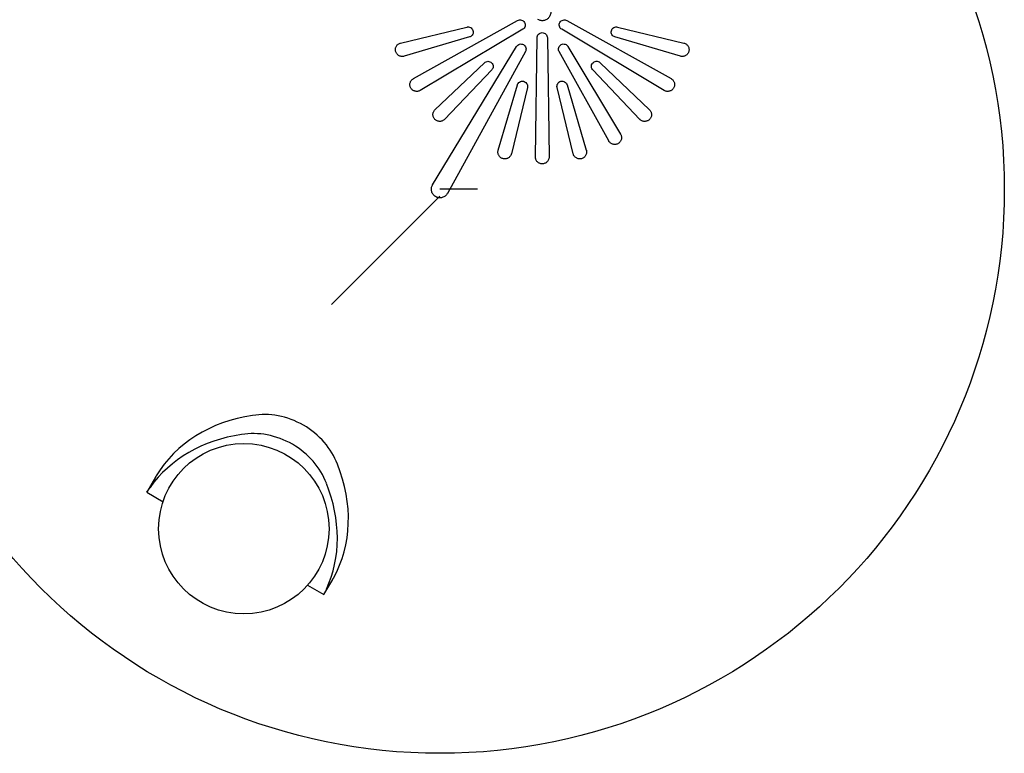
# Model space of a CAD drawing. Extents: x -3822 to 77336, y -1550 to 45650.
# Drawn here: x 10489 to 10778, y 1620 to 1835 of the extents above; entities that cross this region are included whole.
import ezdxf

# ---------------------------------------------------------------- set-up
doc = ezdxf.new("R2010")
doc.units = 0
for name, color, linetype in [('X-3051-F$0$A-DETL-GENF', 11, 'CONTINUOUS'), ('X-3051-F$0$P-SANR-FIXT', 11, 'CONTINUOUS'), ('X-XREF', 7, 'CONTINUOUS')]:
    doc.layers.add(name, color=color, linetype=linetype)

# ---------------------------------------------------------------- blocks, each defined once
blk = doc.blocks.new('X-3051-F')
at = {"layer": 'X-3051-F$0$A-DETL-GENF'}
for p, q in [((10604.38, 1817.75), (10634.95, 1834.82)), ((10649.36, 1834.82), (10679.94, 1817.75)), ((10600.62, 1828.19), (10620.08, 1832.89)), ((10636.45, 1832.23), (10606.38, 1814.29)), ((10677.94, 1814.29), (10647.86, 1832.23)), ((10664.24, 1832.89), (10683.7, 1828.19)), ((10620.85, 1829.99), (10601.65, 1824.33)), ((10640.16, 1794.78), (10640.66, 1829.8)), ((10643.66, 1829.8), (10644.16, 1794.78)), ((10682.66, 1824.33), (10663.46, 1829.99)), ((10610.02, 1786.59), (10634.62, 1827.21)), ((10637.22, 1825.71), (10614.35, 1784.09)), ((10661.66, 1799.48), (10647.1, 1825.7)), ((10649.7, 1827.2), (10665.12, 1801.48)), ((10610.71, 1808.64), (10625.22, 1822.44)), ((10659.1, 1822.44), (10673.6, 1808.64)), ((10627.34, 1820.32), (10613.54, 1805.81)), ((10670.78, 1805.81), (10656.98, 1820.32)), ((10629.23, 1796.75), (10634.9, 1815.95)), ((10637.79, 1815.18), (10633.1, 1795.71)), ((10651.22, 1795.71), (10646.52, 1815.18)), ((10649.42, 1815.95), (10655.08, 1796.75)), ((10528.74, 1700.85), (10526.16, 1696.38)), ((10526.17, 1696.37), (10527.14, 1697.78)), ((10526.16, 1696.38), (10530.95, 1693.62)), ((10573.35, 1669.13), (10578.14, 1666.37)), ((10578.16, 1666.42), (10580.72, 1670.84)), ((10578.86, 1667.92), (10578.16, 1666.42))]:
    blk.add_line(p, q, dxfattribs=at)
for centre, radius in [((10612.16, 1785.29), 165.5), ((10554.65, 1685.7), 24.99)]:
    blk.add_circle(centre, radius, dxfattribs=at)
for centre, major_axis, start_param, end_param in [((10572.55, 1675.37), (43.89, -25.34), 2.334486, 3.127951), ((10563.96, 1701.84), (17.32, -10), 0.773599, 2.372838), ((10569.32, 1669.77), (43.89, -25.34), 2.334486, 3.065305), ((10560.73, 1696.24), (17.32, -10), 0.773599, 2.372838), ((10536.75, 1696.04), (43.89, -25.34), 0.013642, 0.809091), ((10533.51, 1690.44), (43.89, -25.34), 0.076288, 0.809091)]:
    blk.add_ellipse(centre, major_axis=major_axis, ratio=0.820421, start_param=start_param, end_param=end_param, dxfattribs=at)
for points, knots in [([(10643.41, 1839.42), (10643.54, 1839.34), (10643.68, 1839.25), (10643.92, 1839.03), (10644.04, 1838.91), (10644.24, 1838.64), (10644.33, 1838.5), (10644.47, 1838.21), (10644.53, 1838.05), (10644.61, 1837.75), (10644.64, 1837.59), (10644.66, 1837.26), (10644.66, 1837.09), (10644.61, 1836.76), (10644.58, 1836.6), (10644.47, 1836.29), (10644.4, 1836.14), (10644.24, 1835.87), (10644.15, 1835.74), (10643.93, 1835.49), (10643.81, 1835.37), (10643.55, 1835.17), (10643.4, 1835.08), (10643.11, 1834.94), (10642.95, 1834.88), (10642.65, 1834.8), (10642.49, 1834.77), (10642.16, 1834.75), (10642, 1834.75), (10641.67, 1834.8), (10641.5, 1834.84), (10641.19, 1834.94), (10641.04, 1835.01), (10640.91, 1835.09)], [0, 0, 0, 0, 0.470778, 0.470778, 0.941557, 0.941557, 1.412335, 1.412335, 1.883114, 1.883114, 2.35557, 2.35557, 2.828026, 2.828026, 3.300482, 3.300482, 3.772938, 3.772938, 4.245395, 4.245395, 4.717851, 4.717851, 5.190308, 5.190308, 5.662765, 5.662765, 6.133545, 6.133545, 6.604324, 6.604324, 7.075104, 7.075104, 7.545884, 7.545884, 7.545884, 7.545884]), ([(10634.95, 1834.82), (10635.1, 1834.91), (10635.28, 1834.97), (10635.66, 1835.02), (10635.87, 1835), (10636.23, 1834.9), (10636.42, 1834.82), (10636.73, 1834.57), (10636.87, 1834.42), (10637.06, 1834.09), (10637.12, 1833.9), (10637.18, 1833.5), (10637.16, 1833.3), (10637.06, 1832.93), (10636.97, 1832.75), (10636.74, 1832.44), (10636.6, 1832.32), (10636.45, 1832.23)], [0.043978, 0.043978, 0.043978, 0.043978, 0.565668, 0.565668, 1.131335, 1.131335, 1.696399, 1.696399, 2.261463, 2.261463, 2.82731, 2.82731, 3.393157, 3.393157, 3.959608, 3.959608, 4.482078, 4.482078, 4.482078, 4.482078]), ([(10647.86, 1832.23), (10647.72, 1832.32), (10647.57, 1832.44), (10647.34, 1832.75), (10647.25, 1832.93), (10647.15, 1833.3), (10647.14, 1833.5), (10647.19, 1833.9), (10647.26, 1834.09), (10647.45, 1834.42), (10647.58, 1834.57), (10647.9, 1834.82), (10648.08, 1834.9), (10648.45, 1835), (10648.65, 1835.02), (10649.03, 1834.97), (10649.21, 1834.91), (10649.36, 1834.82)], [0.043905, 0.043905, 0.043905, 0.043905, 0.564832, 0.564832, 1.129664, 1.129664, 1.696477, 1.696477, 2.26329, 2.26329, 2.830369, 2.830369, 3.397449, 3.397449, 3.962548, 3.962548, 4.48374, 4.48374, 4.48374, 4.48374]), ([(10620.08, 1832.89), (10620.13, 1832.9), (10620.18, 1832.91), (10620.43, 1832.94), (10620.63, 1832.93), (10620.99, 1832.83), (10621.18, 1832.74), (10621.5, 1832.5), (10621.63, 1832.34), (10621.82, 1832.02), (10621.89, 1831.82), (10621.94, 1831.43), (10621.92, 1831.22), (10621.82, 1830.86), (10621.74, 1830.68), (10621.49, 1830.36), (10621.34, 1830.23), (10621.08, 1830.08), (10620.97, 1830.03), (10620.85, 1829.99)], [0.42179, 0.42179, 0.42179, 0.42179, 0.565165, 0.565165, 1.13033, 1.13033, 1.695698, 1.695698, 2.261067, 2.261067, 2.827072, 2.827072, 3.393076, 3.393076, 3.958877, 3.958877, 4.524677, 4.524677, 4.862903, 4.862903, 4.862903, 4.862903]), ([(10640.66, 1829.8), (10640.66, 1829.97), (10640.7, 1830.16), (10640.85, 1830.51), (10640.96, 1830.68), (10641.23, 1830.95), (10641.4, 1831.06), (10641.77, 1831.22), (10641.97, 1831.25), (10642.35, 1831.25), (10642.55, 1831.22), (10642.92, 1831.06), (10643.08, 1830.95), (10643.35, 1830.68), (10643.47, 1830.51), (10643.61, 1830.16), (10643.65, 1829.97), (10643.66, 1829.8)], [0.043982, 0.043982, 0.043982, 0.043982, 0.566308, 0.566308, 1.132615, 1.132615, 1.698608, 1.698608, 2.2646, 2.2646, 2.829666, 2.829666, 3.394732, 3.394732, 3.960396, 3.960396, 4.482083, 4.482083, 4.482083, 4.482083]), ([(10663.46, 1829.99), (10663.29, 1830.04), (10663.12, 1830.13), (10662.82, 1830.36), (10662.69, 1830.52), (10662.5, 1830.84), (10662.43, 1831.04), (10662.38, 1831.43), (10662.39, 1831.64), (10662.49, 1832), (10662.58, 1832.18), (10662.82, 1832.5), (10662.98, 1832.64), (10663.3, 1832.82), (10663.5, 1832.89), (10663.88, 1832.94), (10664.07, 1832.93), (10664.24, 1832.89)], [1.177209, 1.177209, 1.177209, 1.177209, 1.699138, 1.699138, 2.263871, 2.263871, 2.829165, 2.829165, 3.394459, 3.394459, 3.962225, 3.962225, 4.52999, 4.52999, 5.097194, 5.097194, 5.61928, 5.61928, 5.61928, 5.61928]), ([(10601.65, 1824.33), (10601.56, 1824.3), (10601.46, 1824.28), (10601.23, 1824.25), (10601.1, 1824.25), (10600.84, 1824.27), (10600.71, 1824.29), (10600.47, 1824.35), (10600.34, 1824.4), (10600.11, 1824.52), (10599.99, 1824.59), (10599.78, 1824.75), (10599.68, 1824.84), (10599.51, 1825.04), (10599.44, 1825.15), (10599.31, 1825.36), (10599.26, 1825.48), (10599.17, 1825.73), (10599.14, 1825.86), (10599.11, 1826.13), (10599.1, 1826.26), (10599.12, 1826.52), (10599.14, 1826.65), (10599.21, 1826.89), (10599.25, 1827.02), (10599.37, 1827.25), (10599.44, 1827.37), (10599.6, 1827.58), (10599.69, 1827.68), (10599.89, 1827.85), (10600, 1827.92), (10600.11, 1827.99), (10600.21, 1828.05), (10600.33, 1828.1), (10600.51, 1828.16), (10600.56, 1828.18), (10600.62, 1828.19)], [-5.55238, -5.55238, -5.55238, -5.55238, -5.278603, -5.278603, -4.901991, -4.901991, -4.525379, -4.525379, -4.148188, -4.148188, -3.770997, -3.770997, -3.393806, -3.393806, -3.016615, -3.016615, -2.639248, -2.639248, -2.261882, -2.261882, -1.884515, -1.884515, -1.507149, -1.507149, -1.130362, -1.130362, -0.753574, -0.753574, -0.376787, -0.376787, 0, 0, 0, 0.376749, 0.376749, 0.53355, 0.53355, 0.53355, 0.53355]), ([(10634.62, 1827.21), (10634.72, 1827.36), (10634.84, 1827.5), (10635.15, 1827.74), (10635.34, 1827.83), (10635.7, 1827.93), (10635.91, 1827.94), (10636.3, 1827.89), (10636.49, 1827.82), (10636.66, 1827.73), (10636.82, 1827.63), (10636.98, 1827.5), (10637.22, 1827.18), (10637.31, 1827), (10637.4, 1826.64), (10637.42, 1826.43), (10637.37, 1826.05), (10637.31, 1825.86), (10637.22, 1825.71)], [-2.230873, -2.230873, -2.230873, -2.230873, -1.696173, -1.696173, -1.129942, -1.129942, -0.564971, -0.564971, 0, 0, 0, 0.56497, 0.56497, 1.12994, 1.12994, 1.696169, 1.696169, 2.230868, 2.230868, 2.230868, 2.230868]), ([(10647.1, 1825.7), (10647.04, 1825.81), (10646.99, 1825.92), (10646.91, 1826.22), (10646.89, 1826.43), (10646.95, 1826.82), (10647.01, 1827.02), (10647.2, 1827.34), (10647.34, 1827.5), (10647.65, 1827.74), (10647.84, 1827.83), (10648.2, 1827.93), (10648.41, 1827.94), (10648.8, 1827.89), (10648.99, 1827.82), (10649.32, 1827.63), (10649.48, 1827.5), (10649.63, 1827.3), (10649.67, 1827.25), (10649.7, 1827.2)], [0.770641, 0.770641, 0.770641, 0.770641, 1.12969, 1.12969, 1.696082, 1.696082, 2.262475, 2.262475, 2.829211, 2.829211, 3.395948, 3.395948, 3.961136, 3.961136, 4.526325, 4.526325, 5.09117, 5.09117, 5.256387, 5.256387, 5.256387, 5.256387]), ([(10683.7, 1828.19), (10683.71, 1828.19), (10683.72, 1828.19), (10683.85, 1828.15), (10683.97, 1828.11), (10684.21, 1827.99), (10684.32, 1827.92), (10684.53, 1827.76), (10684.63, 1827.67), (10684.8, 1827.47), (10684.88, 1827.36), (10685, 1827.15), (10685.06, 1827.03), (10685.14, 1826.78), (10685.17, 1826.65), (10685.21, 1826.38), (10685.21, 1826.25), (10685.2, 1825.99), (10685.17, 1825.86), (10685.11, 1825.62), (10685.06, 1825.49), (10684.95, 1825.26), (10684.88, 1825.14), (10684.71, 1824.93), (10684.62, 1824.83), (10684.42, 1824.66), (10684.32, 1824.59), (10684.21, 1824.52), (10684.1, 1824.46), (10683.98, 1824.4), (10683.73, 1824.32), (10683.6, 1824.29), (10683.34, 1824.25), (10683.2, 1824.25), (10682.94, 1824.27), (10682.81, 1824.29), (10682.68, 1824.33), (10682.67, 1824.33), (10682.66, 1824.33)], [-4.559843, -4.559843, -4.559843, -4.559843, -4.52889, -4.52889, -4.15232, -4.15232, -3.77575, -3.77575, -3.399181, -3.399181, -3.022611, -3.022611, -2.646045, -2.646045, -2.269478, -2.269478, -1.892911, -1.892911, -1.516345, -1.516345, -1.137259, -1.137259, -0.758172, -0.758172, -0.379086, -0.379086, 0, 0, 0, 0.379088, 0.379088, 0.758176, 0.758176, 1.137264, 1.137264, 1.516353, 1.516353, 1.542573, 1.542573, 1.542573, 1.542573]), ([(10625.22, 1822.44), (10625.35, 1822.56), (10625.5, 1822.66), (10625.86, 1822.81), (10626.06, 1822.84), (10626.44, 1822.84), (10626.64, 1822.81), (10627.01, 1822.65), (10627.17, 1822.54), (10627.44, 1822.27), (10627.56, 1822.1), (10627.71, 1821.73), (10627.75, 1821.53), (10627.75, 1821.16), (10627.71, 1820.95), (10627.56, 1820.6), (10627.46, 1820.44), (10627.34, 1820.32)], [1.175388, 1.175388, 1.175388, 1.175388, 1.696833, 1.696833, 2.26223, 2.26223, 2.827182, 2.827182, 3.392134, 3.392134, 3.957699, 3.957699, 4.523264, 4.523264, 5.089128, 5.089128, 5.610753, 5.610753, 5.610753, 5.610753]), ([(10656.98, 1820.32), (10656.94, 1820.35), (10656.91, 1820.39), (10656.76, 1820.59), (10656.67, 1820.77), (10656.57, 1821.14), (10656.55, 1821.34), (10656.61, 1821.74), (10656.67, 1821.93), (10656.86, 1822.26), (10657, 1822.41), (10657.31, 1822.66), (10657.5, 1822.74), (10657.86, 1822.84), (10658.06, 1822.86), (10658.46, 1822.81), (10658.65, 1822.74), (10658.91, 1822.59), (10659.01, 1822.52), (10659.1, 1822.44)], [0.421656, 0.421656, 0.421656, 0.421656, 0.564858, 0.564858, 1.129716, 1.129716, 1.695949, 1.695949, 2.262182, 2.262182, 2.82911, 2.82911, 3.396038, 3.396038, 3.96159, 3.96159, 4.527143, 4.527143, 4.865254, 4.865254, 4.865254, 4.865254]), ([(10606.38, 1814.29), (10606.37, 1814.28), (10606.36, 1814.28), (10606.24, 1814.21), (10606.12, 1814.15), (10605.88, 1814.07), (10605.74, 1814.04), (10605.48, 1814), (10605.35, 1814), (10605.08, 1814.02), (10604.96, 1814.04), (10604.71, 1814.1), (10604.59, 1814.15), (10604.35, 1814.27), (10604.24, 1814.34), (10604.03, 1814.5), (10603.93, 1814.59), (10603.76, 1814.79), (10603.68, 1814.9), (10603.56, 1815.11), (10603.5, 1815.23), (10603.42, 1815.48), (10603.39, 1815.61), (10603.35, 1815.88), (10603.35, 1816.01), (10603.36, 1816.27), (10603.39, 1816.4), (10603.45, 1816.64), (10603.5, 1816.77), (10603.61, 1817), (10603.68, 1817.12), (10603.85, 1817.33), (10603.94, 1817.43), (10604.14, 1817.6), (10604.24, 1817.67), (10604.35, 1817.74), (10604.36, 1817.74), (10604.37, 1817.75), (10604.38, 1817.75)], [-6.058146, -6.058146, -6.058146, -6.058146, -6.029643, -6.029643, -5.652996, -5.652996, -5.276349, -5.276349, -4.899702, -4.899702, -4.523055, -4.523055, -4.146108, -4.146108, -3.76916, -3.76916, -3.392213, -3.392213, -3.015266, -3.015266, -2.638208, -2.638208, -2.26115, -2.26115, -1.884091, -1.884091, -1.507033, -1.507033, -1.130275, -1.130275, -0.753517, -0.753517, -0.376758, -0.376758, 0, 0, 0, 0.028502, 0.028502, 0.028502, 0.028502]), ([(10634.9, 1815.95), (10634.91, 1816), (10634.93, 1816.05), (10635.02, 1816.28), (10635.14, 1816.45), (10635.41, 1816.71), (10635.57, 1816.83), (10635.94, 1816.98), (10636.15, 1817.02), (10636.52, 1817.02), (10636.72, 1816.98), (10637.09, 1816.83), (10637.26, 1816.71), (10637.53, 1816.45), (10637.64, 1816.28), (10637.8, 1815.91), (10637.83, 1815.71), (10637.83, 1815.41), (10637.82, 1815.29), (10637.79, 1815.18)], [0.421962, 0.421962, 0.421962, 0.421962, 0.565671, 0.565671, 1.131341, 1.131341, 1.696917, 1.696917, 2.262492, 2.262492, 2.827594, 2.827594, 3.392697, 3.392697, 3.957982, 3.957982, 4.523266, 4.523266, 4.861608, 4.861608, 4.861608, 4.861608]), ([(10646.52, 1815.18), (10646.48, 1815.35), (10646.47, 1815.53), (10646.52, 1815.92), (10646.59, 1816.11), (10646.78, 1816.43), (10646.91, 1816.59), (10647.23, 1816.83), (10647.41, 1816.92), (10647.77, 1817.02), (10647.98, 1817.03), (10648.37, 1816.98), (10648.57, 1816.91), (10648.89, 1816.73), (10649.05, 1816.59), (10649.28, 1816.29), (10649.37, 1816.12), (10649.42, 1815.95)], [1.174175, 1.174175, 1.174175, 1.174175, 1.695665, 1.695665, 2.261515, 2.261515, 2.827778, 2.827778, 3.394042, 3.394042, 3.959363, 3.959363, 4.524683, 4.524683, 5.089591, 5.089591, 5.611021, 5.611021, 5.611021, 5.611021]), ([(10679.94, 1817.75), (10679.95, 1817.75), (10679.96, 1817.74), (10680.07, 1817.67), (10680.18, 1817.6), (10680.38, 1817.43), (10680.47, 1817.33), (10680.63, 1817.12), (10680.7, 1817), (10680.82, 1816.77), (10680.86, 1816.64), (10680.93, 1816.4), (10680.95, 1816.27), (10680.97, 1816.01), (10680.96, 1815.88), (10680.93, 1815.61), (10680.9, 1815.48), (10680.81, 1815.23), (10680.76, 1815.11), (10680.63, 1814.9), (10680.56, 1814.79), (10680.38, 1814.59), (10680.29, 1814.5), (10680.07, 1814.34), (10679.96, 1814.27), (10679.72, 1814.15), (10679.6, 1814.1), (10679.36, 1814.04), (10679.23, 1814.02), (10678.97, 1814), (10678.83, 1814), (10678.57, 1814.04), (10678.44, 1814.07), (10678.19, 1814.15), (10678.07, 1814.21), (10677.96, 1814.27), (10677.96, 1814.28), (10677.95, 1814.28), (10677.94, 1814.29)], [-6.070182, -6.070182, -6.070182, -6.070182, -6.041635, -6.041635, -5.664869, -5.664869, -5.288103, -5.288103, -4.911338, -4.911338, -4.534572, -4.534572, -4.157137, -4.157137, -3.779702, -3.779702, -3.402268, -3.402268, -3.024833, -3.024833, -2.646394, -2.646394, -2.267955, -2.267955, -1.889516, -1.889516, -1.511077, -1.511077, -1.133308, -1.133308, -0.755539, -0.755539, -0.377769, -0.377769, 0, 0, 0, 0.028545, 0.028545, 0.028545, 0.028545]), ([(10613.54, 1805.81), (10613.53, 1805.8), (10613.53, 1805.79), (10613.43, 1805.7), (10613.33, 1805.62), (10613.11, 1805.47), (10612.99, 1805.41), (10612.75, 1805.3), (10612.62, 1805.26), (10612.36, 1805.21), (10612.23, 1805.2), (10611.98, 1805.2), (10611.85, 1805.21), (10611.59, 1805.26), (10611.46, 1805.3), (10611.22, 1805.41), (10611.1, 1805.47), (10610.88, 1805.62), (10610.78, 1805.7), (10610.6, 1805.88), (10610.52, 1805.98), (10610.37, 1806.2), (10610.31, 1806.31), (10610.21, 1806.56), (10610.17, 1806.69), (10610.12, 1806.95), (10610.11, 1807.08), (10610.11, 1807.2), (10610.11, 1807.33), (10610.12, 1807.46), (10610.17, 1807.72), (10610.21, 1807.84), (10610.31, 1808.09), (10610.37, 1808.21), (10610.52, 1808.43), (10610.6, 1808.53), (10610.7, 1808.62), (10610.7, 1808.63), (10610.71, 1808.64)], [-4.549523, -4.549523, -4.549523, -4.549523, -4.52085, -4.52085, -4.144172, -4.144172, -3.767494, -3.767494, -3.390816, -3.390816, -3.014138, -3.014138, -2.637459, -2.637459, -2.260781, -2.260781, -1.884103, -1.884103, -1.507424, -1.507424, -1.130568, -1.130568, -0.753712, -0.753712, -0.376856, -0.376856, 0, 0, 0, 0.376814, 0.376814, 0.753628, 0.753628, 1.130442, 1.130442, 1.507256, 1.507256, 1.535762, 1.535762, 1.535762, 1.535762]), ([(10673.6, 1808.64), (10673.67, 1808.57), (10673.74, 1808.5), (10673.88, 1808.31), (10673.95, 1808.2), (10674.06, 1807.96), (10674.11, 1807.84), (10674.17, 1807.6), (10674.2, 1807.47), (10674.21, 1807.21), (10674.21, 1807.07), (10674.17, 1806.81), (10674.14, 1806.68), (10674.06, 1806.43), (10674, 1806.31), (10673.88, 1806.09), (10673.8, 1805.99), (10673.63, 1805.79), (10673.53, 1805.7), (10673.32, 1805.53), (10673.21, 1805.46), (10672.97, 1805.35), (10672.85, 1805.3), (10672.61, 1805.24), (10672.48, 1805.22), (10672.21, 1805.2), (10672.08, 1805.2), (10671.82, 1805.24), (10671.69, 1805.27), (10671.44, 1805.35), (10671.32, 1805.41), (10671.21, 1805.47), (10671.1, 1805.53), (10670.99, 1805.61), (10670.85, 1805.73), (10670.81, 1805.77), (10670.78, 1805.81)], [-5.558097, -5.558097, -5.558097, -5.558097, -5.284341, -5.284341, -4.907491, -4.907491, -4.530642, -4.530642, -4.153527, -4.153527, -3.776412, -3.776412, -3.399297, -3.399297, -3.022182, -3.022182, -2.644276, -2.644276, -2.26637, -2.26637, -1.888465, -1.888465, -1.510559, -1.510559, -1.132919, -1.132919, -0.755279, -0.755279, -0.37764, -0.37764, 0, 0, 0, 0.376849, 0.376849, 0.534071, 0.534071, 0.534071, 0.534071]), ([(10665.12, 1801.48), (10665.15, 1801.43), (10665.18, 1801.38), (10665.26, 1801.21), (10665.31, 1801.09), (10665.37, 1800.84), (10665.39, 1800.72), (10665.41, 1800.45), (10665.41, 1800.32), (10665.37, 1800.05), (10665.34, 1799.92), (10665.26, 1799.68), (10665.2, 1799.56), (10665.08, 1799.34), (10665, 1799.23), (10664.83, 1799.03), (10664.73, 1798.94), (10664.52, 1798.78), (10664.4, 1798.71), (10664.17, 1798.59), (10664.05, 1798.55), (10663.8, 1798.48), (10663.68, 1798.46), (10663.41, 1798.44), (10663.28, 1798.45), (10663.01, 1798.48), (10662.88, 1798.51), (10662.63, 1798.6), (10662.52, 1798.65), (10662.41, 1798.72), (10662.3, 1798.78), (10662.19, 1798.85), (10661.99, 1799.03), (10661.9, 1799.12), (10661.76, 1799.31), (10661.7, 1799.39), (10661.66, 1799.48)], [-5.069791, -5.069791, -5.069791, -5.069791, -4.904114, -4.904114, -4.527252, -4.527252, -4.150336, -4.150336, -3.77342, -3.77342, -3.396505, -3.396505, -3.019589, -3.019589, -2.642114, -2.642114, -2.264638, -2.264638, -1.887163, -1.887163, -1.509687, -1.509687, -1.132265, -1.132265, -0.754844, -0.754844, -0.377422, -0.377422, 0, 0, 0, 0.376862, 0.376862, 0.753724, 0.753724, 1.037051, 1.037051, 1.037051, 1.037051]), ([(10633.1, 1795.71), (10633.07, 1795.62), (10633.04, 1795.53), (10632.95, 1795.31), (10632.89, 1795.2), (10632.74, 1794.98), (10632.66, 1794.88), (10632.48, 1794.7), (10632.38, 1794.62), (10632.16, 1794.47), (10632.05, 1794.41), (10631.8, 1794.3), (10631.67, 1794.26), (10631.41, 1794.21), (10631.28, 1794.2), (10631.03, 1794.2), (10630.9, 1794.21), (10630.64, 1794.26), (10630.52, 1794.3), (10630.27, 1794.41), (10630.15, 1794.47), (10629.93, 1794.62), (10629.83, 1794.7), (10629.65, 1794.88), (10629.57, 1794.98), (10629.42, 1795.2), (10629.36, 1795.31), (10629.26, 1795.56), (10629.22, 1795.69), (10629.17, 1795.95), (10629.16, 1796.08), (10629.16, 1796.2), (10629.16, 1796.33), (10629.17, 1796.46), (10629.21, 1796.64), (10629.22, 1796.69), (10629.23, 1796.75)], [-5.548791, -5.548791, -5.548791, -5.548791, -5.274755, -5.274755, -4.897992, -4.897992, -4.521229, -4.521229, -4.144376, -4.144376, -3.767523, -3.767523, -3.390669, -3.390669, -3.013816, -3.013816, -2.637044, -2.637044, -2.260271, -2.260271, -1.883499, -1.883499, -1.506727, -1.506727, -1.130045, -1.130045, -0.753363, -0.753363, -0.376682, -0.376682, 0, 0, 0, 0.376784, 0.376784, 0.533592, 0.533592, 0.533592, 0.533592]), ([(10655.08, 1796.75), (10655.08, 1796.74), (10655.09, 1796.73), (10655.12, 1796.6), (10655.14, 1796.47), (10655.16, 1796.21), (10655.16, 1796.07), (10655.12, 1795.81), (10655.09, 1795.68), (10655.01, 1795.43), (10654.95, 1795.31), (10654.83, 1795.09), (10654.75, 1794.99), (10654.58, 1794.79), (10654.48, 1794.7), (10654.27, 1794.53), (10654.15, 1794.46), (10653.92, 1794.35), (10653.8, 1794.3), (10653.55, 1794.24), (10653.42, 1794.22), (10653.16, 1794.2), (10653.03, 1794.2), (10652.76, 1794.24), (10652.63, 1794.27), (10652.38, 1794.35), (10652.27, 1794.41), (10652.16, 1794.47), (10652.05, 1794.53), (10651.94, 1794.61), (10651.74, 1794.78), (10651.65, 1794.88), (10651.49, 1795.09), (10651.42, 1795.2), (10651.3, 1795.44), (10651.26, 1795.56), (10651.22, 1795.69), (10651.22, 1795.7), (10651.22, 1795.71)], [-4.553084, -4.553084, -4.553084, -4.553084, -4.524581, -4.524581, -4.147769, -4.147769, -3.770956, -3.770956, -3.394144, -3.394144, -3.017332, -3.017332, -2.640167, -2.640167, -2.263002, -2.263002, -1.885838, -1.885838, -1.508673, -1.508673, -1.131504, -1.131504, -0.754336, -0.754336, -0.377168, -0.377168, 0, 0, 0, 0.376815, 0.376815, 0.753631, 0.753631, 1.130446, 1.130446, 1.507261, 1.507261, 1.535758, 1.535758, 1.535758, 1.535758]), ([(10644.16, 1794.78), (10644.16, 1794.77), (10644.16, 1794.76), (10644.16, 1794.63), (10644.15, 1794.5), (10644.09, 1794.24), (10644.06, 1794.11), (10643.95, 1793.87), (10643.89, 1793.75), (10643.74, 1793.53), (10643.66, 1793.43), (10643.48, 1793.25), (10643.38, 1793.17), (10643.16, 1793.02), (10643.05, 1792.96), (10642.8, 1792.86), (10642.67, 1792.82), (10642.41, 1792.77), (10642.28, 1792.75), (10642.03, 1792.75), (10641.9, 1792.77), (10641.64, 1792.82), (10641.52, 1792.86), (10641.27, 1792.96), (10641.15, 1793.02), (10640.93, 1793.17), (10640.83, 1793.25), (10640.65, 1793.43), (10640.57, 1793.53), (10640.42, 1793.75), (10640.36, 1793.87), (10640.26, 1794.11), (10640.22, 1794.24), (10640.17, 1794.5), (10640.16, 1794.63), (10640.16, 1794.75), (10640.16, 1794.76), (10640.16, 1794.77), (10640.16, 1794.78)], [-6.058156, -6.058156, -6.058156, -6.058156, -6.029654, -6.029654, -5.652896, -5.652896, -5.276138, -5.276138, -4.899381, -4.899381, -4.522623, -4.522623, -4.145563, -4.145563, -3.768503, -3.768503, -3.391443, -3.391443, -3.014383, -3.014383, -2.637435, -2.637435, -2.260486, -2.260486, -1.883537, -1.883537, -1.506588, -1.506588, -1.129941, -1.129941, -0.753294, -0.753294, -0.376647, -0.376647, 0, 0, 0, 0.028502, 0.028502, 0.028502, 0.028502]), ([(10614.35, 1784.09), (10614.34, 1784.07), (10614.33, 1784.06), (10614.24, 1783.91), (10614.15, 1783.77), (10613.93, 1783.53), (10613.81, 1783.41), (10613.55, 1783.21), (10613.4, 1783.12), (10613.11, 1782.98), (10612.96, 1782.92), (10612.65, 1782.84), (10612.49, 1782.81), (10612.16, 1782.79), (10612, 1782.79), (10611.67, 1782.84), (10611.5, 1782.87), (10611.19, 1782.98), (10611.04, 1783.05), (10610.77, 1783.21), (10610.64, 1783.3), (10610.39, 1783.52), (10610.28, 1783.64), (10610.07, 1783.9), (10609.98, 1784.05), (10609.84, 1784.34), (10609.78, 1784.49), (10609.7, 1784.8), (10609.67, 1784.96), (10609.65, 1785.29), (10609.66, 1785.45), (10609.7, 1785.78), (10609.74, 1785.95), (10609.85, 1786.26), (10609.91, 1786.41), (10610, 1786.56), (10610.01, 1786.57), (10610.02, 1786.59)], [3.714426, 3.714426, 3.714426, 3.714426, 3.766867, 3.766867, 4.237725, 4.237725, 4.708584, 4.708584, 5.179442, 5.179442, 5.6503, 5.6503, 6.121159, 6.121159, 6.592017, 6.592017, 7.062876, 7.062876, 7.533734, 7.533734, 8.004592, 8.004592, 8.475451, 8.475451, 8.946309, 8.946309, 9.417167, 9.417167, 9.888026, 9.888026, 10.358884, 10.358884, 10.829743, 10.829743, 11.300601, 11.300601, 11.353041, 11.353041, 11.353041, 11.353041]), ([(10528.95, 1701.2), (10528.92, 1701.16), (10528.9, 1701.11), (10528.83, 1701), (10528.79, 1700.93), (10528.75, 1700.87), (10528.75, 1700.86), (10528.74, 1700.85)], [9.6612182, 9.6612182, 9.6612182, 9.6612182, 9.8901747, 9.8901747, 10.3610329, 10.3610329, 10.4242231, 10.4242231, 10.4242231, 10.4242231]), ([(10580.72, 1670.84), (10580.72, 1670.85), (10580.73, 1670.86), (10580.76, 1670.92), (10580.8, 1670.99), (10580.87, 1671.11), (10580.89, 1671.15), (10580.92, 1671.19)], [4.6470447, 4.6470447, 4.6470447, 4.6470447, 4.7102349, 4.7102349, 5.1810931, 5.1810931, 5.4100496, 5.4100496, 5.4100496, 5.4100496])]:
    blk.add_open_spline(points, degree=3, knots=knots, dxfattribs=at)
at = {"layer": 'X-3051-F$0$P-SANR-FIXT'}
for p, q in [((10623.16, 1785.29), (10612.16, 1785.29)), ((10612.16, 1783.29), (10580.34, 1751.47))]:
    blk.add_line(p, q, dxfattribs=at)

msp = doc.modelspace()

# ---------------------------------------------------------------- block references
at = {"layer": 'X-XREF'}
msp.add_blockref('X-3051-F', (0, 0), dxfattribs=at)

doc.saveas('drawing.dxf')
